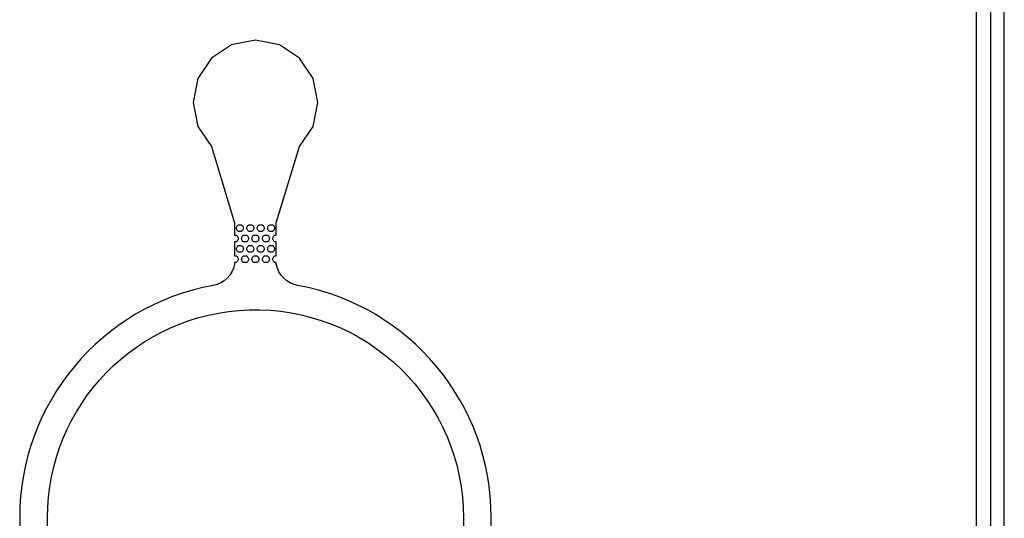
# Model space of a CAD drawing. Extents: x -55 to 55, y -26 to 41.
# Drawn here: x -7 to 0, y -7 to -3 of the extents above; entities that cross this region are included whole.
import ezdxf

# ---------------------------------------------------------------- set-up
doc = ezdxf.new("R2010")
doc.units = 0
doc.layers.add('Layer_1', color=7, linetype='CONTINUOUS')

msp = doc.modelspace()

# ---------------------------------------------------------------- linework, layer by layer
at = {"layer": 'Layer_1', "color": 7}
for p, q in [((0.002745, -0.00093), (0.002745, -26.321906)), ((0.002745, -0.00093), (0.002745, -26.321906)), ((-0.097254, -26.221914), (-0.097254, -0.100921)), ((0.102745, -26.221914), (0.102745, -0.100921)), ((-5.297254, -3.605529), (-5.469233, -3.639706)), ((-5.124724, -3.639706), (-5.297254, -3.605529)), ((-5.297254, -3.605529), (-5.297254, -3.605529)), ((-5.469233, -3.639706), (-5.615305, -3.73727)), ((-4.978652, -3.73727), (-5.124724, -3.639706)), ((-5.615305, -3.73727), (-5.71287, -3.88332)), ((-4.881086, -3.88332), (-4.978652, -3.73727)), ((-5.71287, -3.88332), (-5.747046, -4.055306)), ((-4.846911, -4.055306), (-4.881086, -3.88332)), ((-5.747046, -4.055306), (-5.71287, -4.227829)), ((-4.881086, -4.227829), (-4.846911, -4.055306)), ((-5.71287, -4.227829), (-5.615305, -4.373907)), ((-4.978652, -4.373907), (-4.881086, -4.227829)), ((-5.615305, -4.373907), (-5.447185, -4.924579)), ((-5.146772, -4.924579), (-4.978652, -4.373907)), ((-5.447185, -4.924579), (-5.447185, -4.962058)), ((-5.447185, -4.962058), (-5.447185, -4.999537)), ((-5.434537, -4.961522), (-5.433973, -4.956442)), ((-5.433973, -4.966602), (-5.434537, -4.961522)), ((-5.433973, -4.956442), (-5.432308, -4.951926)), ((-5.432308, -4.971117), (-5.433973, -4.966602)), ((-5.432308, -4.951926), (-5.430107, -4.947411)), ((-5.430107, -4.947411), (-5.427341, -4.94346)), ((-5.427341, -4.94346), (-5.423483, -4.940073)), ((-5.423483, -4.940073), (-5.419072, -4.937251)), ((-5.419072, -4.937251), (-5.414663, -4.937251)), ((-5.414663, -4.937251), (-5.409702, -4.937251)), ((-5.409702, -4.937251), (-5.40474, -4.937251)), ((-5.409702, -4.937251), (-5.409702, -4.937251)), ((-5.40474, -4.937251), (-5.399779, -4.937251)), ((-5.399779, -4.937251), (-5.395921, -4.940073)), ((-5.395921, -4.940073), (-5.392063, -4.94346)), ((-5.392063, -4.94346), (-5.388755, -4.947411)), ((-5.388755, -4.947411), (-5.386554, -4.951926)), ((-5.386554, -4.951926), (-5.384889, -4.956442)), ((-5.384889, -4.966602), (-5.386554, -4.971117)), ((-5.384889, -4.956442), (-5.384324, -4.961522)), ((-5.384324, -4.961522), (-5.384889, -4.966602)), ((-5.359572, -4.961522), (-5.359008, -4.956442)), ((-5.359008, -4.966602), (-5.359572, -4.961522)), ((-5.359008, -4.956442), (-5.357343, -4.951926)), ((-5.357343, -4.971117), (-5.359008, -4.966602)), ((-5.357343, -4.951926), (-5.355141, -4.947411)), ((-5.355141, -4.947411), (-5.352375, -4.94346)), ((-5.352375, -4.94346), (-5.348518, -4.940073)), ((-5.348518, -4.940073), (-5.344109, -4.937251)), ((-5.344109, -4.937251), (-5.339148, -4.937251)), ((-5.339148, -4.937251), (-5.334737, -4.937251)), ((-5.334737, -4.937251), (-5.329775, -4.937251)), ((-5.334737, -4.937251), (-5.334737, -4.937251)), ((-5.329775, -4.937251), (-5.324814, -4.937251)), ((-5.324814, -4.937251), (-5.320403, -4.940073)), ((-5.320403, -4.940073), (-5.317095, -4.94346)), ((-5.317095, -4.94346), (-5.313787, -4.947411)), ((-5.313787, -4.947411), (-5.311586, -4.951926)), ((-5.311586, -4.951926), (-5.309921, -4.956442)), ((-5.309921, -4.966602), (-5.311586, -4.971117)), ((-5.309921, -4.956442), (-5.309356, -4.961522)), ((-5.309356, -4.961522), (-5.309921, -4.966602)), ((-5.28461, -4.961522), (-5.284045, -4.956442)), ((-5.284045, -4.966602), (-5.28461, -4.961522)), ((-5.284045, -4.956442), (-5.28238, -4.951926)), ((-5.28238, -4.971117), (-5.284045, -4.966602)), ((-5.28238, -4.951926), (-5.280179, -4.947411)), ((-5.280179, -4.947411), (-5.277413, -4.94346)), ((-5.277413, -4.94346), (-5.273555, -4.940073)), ((-5.273555, -4.940073), (-5.269144, -4.937251)), ((-5.269144, -4.937251), (-5.264182, -4.937251)), ((-5.264182, -4.937251), (-5.259771, -4.937251)), ((-5.259771, -4.937251), (-5.25481, -4.937251)), ((-5.259771, -4.937251), (-5.259771, -4.937251)), ((-5.25481, -4.937251), (-5.249848, -4.937251)), ((-5.249848, -4.937251), (-5.245437, -4.940073)), ((-5.245437, -4.940073), (-5.24213, -4.94346)), ((-5.24213, -4.94346), (-5.238822, -4.947411)), ((-5.238822, -4.947411), (-5.236621, -4.951926)), ((-5.236621, -4.951926), (-5.234956, -4.956442)), ((-5.234956, -4.966602), (-5.236621, -4.971117)), ((-5.234956, -4.956442), (-5.234391, -4.961522)), ((-5.234391, -4.961522), (-5.234956, -4.966602)), ((-5.209642, -4.961522), (-5.209077, -4.956442)), ((-5.209077, -4.966602), (-5.209642, -4.961522)), ((-5.209077, -4.956442), (-5.207412, -4.951926)), ((-5.207412, -4.971117), (-5.209077, -4.966602)), ((-5.207412, -4.951926), (-5.205211, -4.947411)), ((-5.205211, -4.947411), (-5.202445, -4.94346)), ((-5.202445, -4.94346), (-5.198587, -4.940073)), ((-5.198587, -4.940073), (-5.194179, -4.937251)), ((-5.194179, -4.937251), (-5.189217, -4.937251)), ((-5.189217, -4.937251), (-5.184806, -4.937251)), ((-5.184806, -4.937251), (-5.184242, -4.937251)), ((-5.184806, -4.937251), (-5.184806, -4.937251)), ((-5.184242, -4.937251), (-5.17983, -4.937251)), ((-5.17983, -4.937251), (-5.174869, -4.937251)), ((-5.174869, -4.937251), (-5.170458, -4.940073)), ((-5.170458, -4.940073), (-5.1666, -4.94346)), ((-5.1666, -4.94346), (-5.163834, -4.947411)), ((-5.163834, -4.947411), (-5.161633, -4.951926)), ((-5.161633, -4.951926), (-5.159968, -4.956442)), ((-5.159968, -4.966602), (-5.161633, -4.971117)), ((-5.159968, -4.956442), (-5.159403, -4.961522)), ((-5.159403, -4.961522), (-5.159968, -4.966602)), ((-5.146772, -4.962058), (-5.146772, -4.924579)), ((-5.146772, -4.999537), (-5.146772, -4.962058)), ((-5.447185, -4.999537), (-5.447185, -5.012237)), ((-5.447185, -5.012237), (-5.442223, -5.012237)), ((-5.442223, -5.012237), (-5.437262, -5.012237)), ((-5.437262, -5.012237), (-5.433404, -5.015059)), ((-5.433404, -5.015059), (-5.429546, -5.018446)), ((-5.430107, -4.975633), (-5.432308, -4.971117)), ((-5.427341, -4.979584), (-5.430107, -4.975633)), ((-5.429546, -5.018446), (-5.426238, -5.022397)), ((-5.423483, -4.982971), (-5.427341, -4.979584)), ((-5.426238, -5.022397), (-5.424037, -5.026913)), ((-5.424037, -5.026913), (-5.422372, -5.031428)), ((-5.419072, -4.985793), (-5.423483, -4.982971)), ((-5.422372, -5.031428), (-5.421807, -5.036508)), ((-5.421807, -5.036508), (-5.422372, -5.041588)), ((-5.414663, -4.985793), (-5.419072, -4.985793)), ((-5.409702, -4.985793), (-5.414663, -4.985793)), ((-5.40474, -4.985793), (-5.409702, -4.985793)), ((-5.399779, -4.985793), (-5.40474, -4.985793)), ((-5.395921, -4.982971), (-5.399779, -4.985793)), ((-5.397058, -5.03648), (-5.396493, -5.0314)), ((-5.396493, -5.04156), (-5.397058, -5.03648)), ((-5.396493, -5.0314), (-5.394828, -5.026884)), ((-5.392063, -4.979584), (-5.395921, -4.982971)), ((-5.394828, -5.026884), (-5.392627, -5.022369)), ((-5.392627, -5.022369), (-5.389861, -5.018418)), ((-5.388755, -4.975633), (-5.392063, -4.979584)), ((-5.389861, -5.018418), (-5.386003, -5.015031)), ((-5.386554, -4.971117), (-5.388755, -4.975633)), ((-5.386003, -5.015031), (-5.381592, -5.012209)), ((-5.381592, -5.012209), (-5.377181, -5.012209)), ((-5.377181, -5.012209), (-5.372219, -5.012209)), ((-5.372219, -5.012209), (-5.367258, -5.012209)), ((-5.372219, -5.012209), (-5.372219, -5.012209)), ((-5.367258, -5.012209), (-5.362296, -5.012209)), ((-5.362296, -5.012209), (-5.357885, -5.015031)), ((-5.357885, -5.015031), (-5.354578, -5.018418)), ((-5.355141, -4.975633), (-5.357343, -4.971117)), ((-5.352375, -4.979584), (-5.355141, -4.975633)), ((-5.354578, -5.018418), (-5.35127, -5.022369)), ((-5.348518, -4.982971), (-5.352375, -4.979584)), ((-5.35127, -5.022369), (-5.349069, -5.026884)), ((-5.349069, -5.026884), (-5.347404, -5.0314)), ((-5.344109, -4.985793), (-5.348518, -4.982971)), ((-5.347404, -5.0314), (-5.346839, -5.03648)), ((-5.346839, -5.03648), (-5.347404, -5.04156)), ((-5.339148, -4.985793), (-5.344109, -4.985793)), ((-5.334737, -4.985793), (-5.339148, -4.985793)), ((-5.329775, -4.985793), (-5.334737, -4.985793)), ((-5.324814, -4.985793), (-5.329775, -4.985793)), ((-5.320403, -4.982971), (-5.324814, -4.985793)), ((-5.322092, -5.03648), (-5.321528, -5.0314)), ((-5.321528, -5.04156), (-5.322092, -5.03648)), ((-5.321528, -5.0314), (-5.319863, -5.026884)), ((-5.317095, -4.979584), (-5.320403, -4.982971)), ((-5.319863, -5.026884), (-5.317662, -5.022369)), ((-5.317662, -5.022369), (-5.314896, -5.018418)), ((-5.313787, -4.975633), (-5.317095, -4.979584)), ((-5.314896, -5.018418), (-5.311038, -5.015031)), ((-5.311586, -4.971117), (-5.313787, -4.975633)), ((-5.311038, -5.015031), (-5.306627, -5.012209)), ((-5.306627, -5.012209), (-5.301665, -5.012209)), ((-5.301665, -5.012209), (-5.297254, -5.012209)), ((-5.297254, -5.012209), (-5.292293, -5.012209)), ((-5.297254, -5.012209), (-5.297254, -5.012209)), ((-5.292293, -5.012209), (-5.287331, -5.012209)), ((-5.287331, -5.012209), (-5.28292, -5.015031)), ((-5.28292, -5.015031), (-5.279612, -5.018418)), ((-5.280179, -4.975633), (-5.28238, -4.971117)), ((-5.277413, -4.979584), (-5.280179, -4.975633)), ((-5.279612, -5.018418), (-5.276305, -5.022369)), ((-5.273555, -4.982971), (-5.277413, -4.979584)), ((-5.276305, -5.022369), (-5.274103, -5.026884)), ((-5.274103, -5.026884), (-5.272438, -5.0314)), ((-5.269144, -4.985793), (-5.273555, -4.982971)), ((-5.272438, -5.0314), (-5.271874, -5.03648)), ((-5.271874, -5.03648), (-5.272438, -5.04156)), ((-5.264182, -4.985793), (-5.269144, -4.985793)), ((-5.259771, -4.985793), (-5.264182, -4.985793)), ((-5.25481, -4.985793), (-5.259771, -4.985793)), ((-5.249848, -4.985793), (-5.25481, -4.985793)), ((-5.245437, -4.982971), (-5.249848, -4.985793)), ((-5.247127, -5.03648), (-5.246563, -5.0314)), ((-5.246563, -5.04156), (-5.247127, -5.03648)), ((-5.246563, -5.0314), (-5.244898, -5.026884)), ((-5.24213, -4.979584), (-5.245437, -4.982971)), ((-5.244898, -5.026884), (-5.242696, -5.022369)), ((-5.242696, -5.022369), (-5.239931, -5.018418)), ((-5.238822, -4.975633), (-5.24213, -4.979584)), ((-5.239931, -5.018418), (-5.236073, -5.015031)), ((-5.236621, -4.971117), (-5.238822, -4.975633)), ((-5.236073, -5.015031), (-5.231661, -5.012209)), ((-5.231661, -5.012209), (-5.2267, -5.012209)), ((-5.2267, -5.012209), (-5.222289, -5.012209)), ((-5.222289, -5.012209), (-5.217327, -5.012209)), ((-5.222289, -5.012209), (-5.222289, -5.012209)), ((-5.217327, -5.012209), (-5.212366, -5.012209)), ((-5.212366, -5.012209), (-5.207955, -5.015031)), ((-5.207955, -5.015031), (-5.204097, -5.018418)), ((-5.205211, -4.975633), (-5.207412, -4.971117)), ((-5.202445, -4.979584), (-5.205211, -4.975633)), ((-5.204097, -5.018418), (-5.201331, -5.022369)), ((-5.198587, -4.982971), (-5.202445, -4.979584)), ((-5.201331, -5.022369), (-5.19913, -5.026884)), ((-5.19913, -5.026884), (-5.197465, -5.0314)), ((-5.194179, -4.985793), (-5.198587, -4.982971)), ((-5.197465, -5.0314), (-5.1969, -5.03648)), ((-5.1969, -5.03648), (-5.197465, -5.04156)), ((-5.189217, -4.985793), (-5.194179, -4.985793)), ((-5.184806, -4.985793), (-5.189217, -4.985793)), ((-5.184242, -4.985793), (-5.184806, -4.985793)), ((-5.17983, -4.985793), (-5.184242, -4.985793)), ((-5.174869, -4.985793), (-5.17983, -4.985793)), ((-5.170458, -4.982971), (-5.174869, -4.985793)), ((-5.172153, -5.036508), (-5.171588, -5.031428)), ((-5.171588, -5.041588), (-5.172153, -5.036508)), ((-5.171588, -5.031428), (-5.169923, -5.026913)), ((-5.1666, -4.979584), (-5.170458, -4.982971)), ((-5.169923, -5.026913), (-5.167722, -5.022397)), ((-5.167722, -5.022397), (-5.164414, -5.018446)), ((-5.163834, -4.975633), (-5.1666, -4.979584)), ((-5.164414, -5.018446), (-5.161106, -5.015059)), ((-5.161633, -4.971117), (-5.163834, -4.975633)), ((-5.161106, -5.015059), (-5.156695, -5.012237)), ((-5.156695, -5.012237), (-5.151734, -5.012237)), ((-5.151734, -5.012237), (-5.146772, -5.012237)), ((-5.146772, -5.012237), (-5.146772, -4.999537)), ((-5.442223, -5.060779), (-5.447185, -5.060779)), ((-5.447185, -5.060779), (-5.447185, -5.073479)), ((-5.447185, -5.073479), (-5.447185, -5.110958)), ((-5.447185, -5.110958), (-5.447185, -5.148438)), ((-5.437262, -5.060779), (-5.442223, -5.060779)), ((-5.433404, -5.057957), (-5.437262, -5.060779)), ((-5.434537, -5.111466), (-5.433973, -5.106386)), ((-5.433973, -5.116546), (-5.434537, -5.111466)), ((-5.433973, -5.106386), (-5.432308, -5.101871)), ((-5.429546, -5.05457), (-5.433404, -5.057957)), ((-5.432308, -5.101871), (-5.430107, -5.097355)), ((-5.430107, -5.097355), (-5.427341, -5.093404)), ((-5.426238, -5.050619), (-5.429546, -5.05457)), ((-5.427341, -5.093404), (-5.423483, -5.090018)), ((-5.424037, -5.046104), (-5.426238, -5.050619)), ((-5.422372, -5.041588), (-5.424037, -5.046104)), ((-5.423483, -5.090018), (-5.419072, -5.087195)), ((-5.419072, -5.087195), (-5.414663, -5.087195)), ((-5.414663, -5.087195), (-5.409702, -5.087195)), ((-5.409702, -5.087195), (-5.40474, -5.087195)), ((-5.409702, -5.087195), (-5.409702, -5.087195)), ((-5.40474, -5.087195), (-5.399779, -5.087195)), ((-5.399779, -5.087195), (-5.395921, -5.090018)), ((-5.394828, -5.046076), (-5.396493, -5.04156)), ((-5.395921, -5.090018), (-5.392063, -5.093404)), ((-5.392627, -5.050591), (-5.394828, -5.046076)), ((-5.389861, -5.054542), (-5.392627, -5.050591)), ((-5.392063, -5.093404), (-5.388755, -5.097355)), ((-5.386003, -5.057929), (-5.389861, -5.054542)), ((-5.388755, -5.097355), (-5.386554, -5.101871)), ((-5.386554, -5.101871), (-5.384889, -5.106386)), ((-5.381592, -5.060751), (-5.386003, -5.057929)), ((-5.384889, -5.106386), (-5.384324, -5.111466)), ((-5.384324, -5.111466), (-5.384889, -5.116546)), ((-5.377181, -5.060751), (-5.381592, -5.060751)), ((-5.372219, -5.060751), (-5.377181, -5.060751)), ((-5.367258, -5.060751), (-5.372219, -5.060751)), ((-5.362296, -5.060751), (-5.367258, -5.060751)), ((-5.357885, -5.057929), (-5.362296, -5.060751)), ((-5.359572, -5.111466), (-5.359008, -5.106386)), ((-5.359008, -5.116546), (-5.359572, -5.111466)), ((-5.359008, -5.106386), (-5.357343, -5.101871)), ((-5.354578, -5.054542), (-5.357885, -5.057929)), ((-5.357343, -5.101871), (-5.355141, -5.097355)), ((-5.355141, -5.097355), (-5.352375, -5.093404)), ((-5.35127, -5.050591), (-5.354578, -5.054542)), ((-5.352375, -5.093404), (-5.348518, -5.090018)), ((-5.349069, -5.046076), (-5.35127, -5.050591)), ((-5.347404, -5.04156), (-5.349069, -5.046076)), ((-5.348518, -5.090018), (-5.344109, -5.087195)), ((-5.344109, -5.087195), (-5.339148, -5.087195)), ((-5.339148, -5.087195), (-5.334737, -5.087195)), ((-5.334737, -5.087195), (-5.329775, -5.087195)), ((-5.334737, -5.087195), (-5.334737, -5.087195)), ((-5.329775, -5.087195), (-5.324814, -5.087195)), ((-5.324814, -5.087195), (-5.320403, -5.090018)), ((-5.319863, -5.046076), (-5.321528, -5.04156)), ((-5.320403, -5.090018), (-5.317095, -5.093404)), ((-5.317662, -5.050591), (-5.319863, -5.046076)), ((-5.314896, -5.054542), (-5.317662, -5.050591)), ((-5.317095, -5.093404), (-5.313787, -5.097355)), ((-5.311038, -5.057929), (-5.314896, -5.054542)), ((-5.313787, -5.097355), (-5.311586, -5.101871)), ((-5.311586, -5.101871), (-5.309921, -5.106386)), ((-5.306627, -5.060751), (-5.311038, -5.057929)), ((-5.309921, -5.106386), (-5.309356, -5.111466)), ((-5.309356, -5.111466), (-5.309921, -5.116546)), ((-5.301665, -5.060751), (-5.306627, -5.060751)), ((-5.297254, -5.060751), (-5.301665, -5.060751)), ((-5.292293, -5.060751), (-5.297254, -5.060751)), ((-5.287331, -5.060751), (-5.292293, -5.060751)), ((-5.28292, -5.057929), (-5.287331, -5.060751)), ((-5.28461, -5.111466), (-5.284045, -5.106386)), ((-5.284045, -5.116546), (-5.28461, -5.111466)), ((-5.284045, -5.106386), (-5.28238, -5.101871)), ((-5.279612, -5.054542), (-5.28292, -5.057929)), ((-5.28238, -5.101871), (-5.280179, -5.097355)), ((-5.280179, -5.097355), (-5.277413, -5.093404)), ((-5.276305, -5.050591), (-5.279612, -5.054542)), ((-5.277413, -5.093404), (-5.273555, -5.090018)), ((-5.274103, -5.046076), (-5.276305, -5.050591)), ((-5.272438, -5.04156), (-5.274103, -5.046076)), ((-5.273555, -5.090018), (-5.269144, -5.087195)), ((-5.269144, -5.087195), (-5.264182, -5.087195)), ((-5.264182, -5.087195), (-5.259771, -5.087195)), ((-5.259771, -5.087195), (-5.25481, -5.087195)), ((-5.259771, -5.087195), (-5.259771, -5.087195)), ((-5.25481, -5.087195), (-5.249848, -5.087195)), ((-5.249848, -5.087195), (-5.245437, -5.090018)), ((-5.244898, -5.046076), (-5.246563, -5.04156)), ((-5.245437, -5.090018), (-5.24213, -5.093404)), ((-5.242696, -5.050591), (-5.244898, -5.046076)), ((-5.239931, -5.054542), (-5.242696, -5.050591)), ((-5.24213, -5.093404), (-5.238822, -5.097355)), ((-5.236073, -5.057929), (-5.239931, -5.054542)), ((-5.238822, -5.097355), (-5.236621, -5.101871)), ((-5.236621, -5.101871), (-5.234956, -5.106386)), ((-5.231661, -5.060751), (-5.236073, -5.057929)), ((-5.234956, -5.106386), (-5.234391, -5.111466)), ((-5.234391, -5.111466), (-5.234956, -5.116546)), ((-5.2267, -5.060751), (-5.231661, -5.060751)), ((-5.222289, -5.060751), (-5.2267, -5.060751)), ((-5.217327, -5.060751), (-5.222289, -5.060751)), ((-5.212366, -5.060751), (-5.217327, -5.060751)), ((-5.207955, -5.057929), (-5.212366, -5.060751)), ((-5.209642, -5.111466), (-5.209077, -5.106386)), ((-5.209077, -5.116546), (-5.209642, -5.111466)), ((-5.209077, -5.106386), (-5.207412, -5.101871)), ((-5.204097, -5.054542), (-5.207955, -5.057929)), ((-5.207412, -5.101871), (-5.205211, -5.097355)), ((-5.205211, -5.097355), (-5.202445, -5.093404)), ((-5.201331, -5.050591), (-5.204097, -5.054542)), ((-5.202445, -5.093404), (-5.198587, -5.090018)), ((-5.19913, -5.046076), (-5.201331, -5.050591)), ((-5.197465, -5.04156), (-5.19913, -5.046076)), ((-5.198587, -5.090018), (-5.194179, -5.087195)), ((-5.194179, -5.087195), (-5.189217, -5.087195)), ((-5.189217, -5.087195), (-5.184806, -5.087195)), ((-5.184806, -5.087195), (-5.184242, -5.087195)), ((-5.184806, -5.087195), (-5.184806, -5.087195)), ((-5.184242, -5.087195), (-5.17983, -5.087195)), ((-5.17983, -5.087195), (-5.174869, -5.087195)), ((-5.174869, -5.087195), (-5.170458, -5.090018)), ((-5.169923, -5.046104), (-5.171588, -5.041588)), ((-5.170458, -5.090018), (-5.1666, -5.093404)), ((-5.167722, -5.050619), (-5.169923, -5.046104)), ((-5.164414, -5.05457), (-5.167722, -5.050619)), ((-5.1666, -5.093404), (-5.163834, -5.097355)), ((-5.161106, -5.057957), (-5.164414, -5.05457)), ((-5.163834, -5.097355), (-5.161633, -5.101871)), ((-5.161633, -5.101871), (-5.159968, -5.106386)), ((-5.156695, -5.060779), (-5.161106, -5.057957)), ((-5.159968, -5.106386), (-5.159403, -5.111466)), ((-5.159403, -5.111466), (-5.159968, -5.116546)), ((-5.151734, -5.060779), (-5.156695, -5.060779)), ((-5.146772, -5.060779), (-5.151734, -5.060779)), ((-5.146772, -5.073479), (-5.146772, -5.060779)), ((-5.146772, -5.110958), (-5.146772, -5.073479)), ((-5.146772, -5.148438), (-5.146772, -5.110958)), ((-5.447185, -5.148438), (-5.447185, -5.161138)), ((-5.447185, -5.161138), (-5.442223, -5.161138)), ((-5.442223, -5.161138), (-5.437262, -5.161138)), ((-5.437262, -5.161138), (-5.433404, -5.16396)), ((-5.432308, -5.121062), (-5.433973, -5.116546)), ((-5.433404, -5.16396), (-5.429546, -5.167346)), ((-5.430107, -5.125578), (-5.432308, -5.121062)), ((-5.427341, -5.129529), (-5.430107, -5.125578)), ((-5.429546, -5.167346), (-5.426238, -5.171298)), ((-5.423483, -5.132915), (-5.427341, -5.129529)), ((-5.426238, -5.171298), (-5.424037, -5.175813)), ((-5.424037, -5.175813), (-5.422372, -5.180329)), ((-5.419072, -5.135738), (-5.423483, -5.132915)), ((-5.422372, -5.180329), (-5.421807, -5.185409)), ((-5.414663, -5.135738), (-5.419072, -5.135738)), ((-5.409702, -5.135738), (-5.414663, -5.135738)), ((-5.40474, -5.135738), (-5.409702, -5.135738)), ((-5.399779, -5.135738), (-5.40474, -5.135738)), ((-5.395921, -5.132915), (-5.399779, -5.135738)), ((-5.397058, -5.186425), (-5.396493, -5.181345)), ((-5.396493, -5.181345), (-5.394828, -5.176829)), ((-5.392063, -5.129529), (-5.395921, -5.132915)), ((-5.394828, -5.176829), (-5.392627, -5.172314)), ((-5.392627, -5.172314), (-5.389861, -5.168362)), ((-5.388755, -5.125578), (-5.392063, -5.129529)), ((-5.389861, -5.168362), (-5.386003, -5.164976)), ((-5.386554, -5.121062), (-5.388755, -5.125578)), ((-5.384889, -5.116546), (-5.386554, -5.121062)), ((-5.386003, -5.164976), (-5.381592, -5.162154)), ((-5.381592, -5.162154), (-5.377181, -5.162154)), ((-5.377181, -5.162154), (-5.372219, -5.162154)), ((-5.372219, -5.162154), (-5.367258, -5.162154)), ((-5.372219, -5.162154), (-5.372219, -5.162154)), ((-5.367258, -5.162154), (-5.362296, -5.162154)), ((-5.362296, -5.162154), (-5.357885, -5.164976)), ((-5.357343, -5.121062), (-5.359008, -5.116546)), ((-5.357885, -5.164976), (-5.354578, -5.168362)), ((-5.355141, -5.125578), (-5.357343, -5.121062)), ((-5.352375, -5.129529), (-5.355141, -5.125578)), ((-5.354578, -5.168362), (-5.35127, -5.172314)), ((-5.348518, -5.132915), (-5.352375, -5.129529)), ((-5.35127, -5.172314), (-5.349069, -5.176829)), ((-5.349069, -5.176829), (-5.347404, -5.181345)), ((-5.344109, -5.135738), (-5.348518, -5.132915)), ((-5.347404, -5.181345), (-5.346839, -5.186425)), ((-5.339148, -5.135738), (-5.344109, -5.135738)), ((-5.334737, -5.135738), (-5.339148, -5.135738)), ((-5.329775, -5.135738), (-5.334737, -5.135738)), ((-5.324814, -5.135738), (-5.329775, -5.135738)), ((-5.320403, -5.132915), (-5.324814, -5.135738)), ((-5.322092, -5.186425), (-5.321528, -5.181345)), ((-5.321528, -5.181345), (-5.319863, -5.176829)), ((-5.317095, -5.129529), (-5.320403, -5.132915)), ((-5.319863, -5.176829), (-5.317662, -5.172314)), ((-5.317662, -5.172314), (-5.314896, -5.168362)), ((-5.313787, -5.125578), (-5.317095, -5.129529)), ((-5.314896, -5.168362), (-5.311038, -5.164976)), ((-5.311586, -5.121062), (-5.313787, -5.125578)), ((-5.309921, -5.116546), (-5.311586, -5.121062)), ((-5.311038, -5.164976), (-5.306627, -5.162154)), ((-5.306627, -5.162154), (-5.301665, -5.162154)), ((-5.301665, -5.162154), (-5.297254, -5.162154)), ((-5.297254, -5.162154), (-5.292293, -5.162154)), ((-5.297254, -5.162154), (-5.297254, -5.162154)), ((-5.292293, -5.162154), (-5.287331, -5.162154)), ((-5.287331, -5.162154), (-5.28292, -5.164976)), ((-5.28238, -5.121062), (-5.284045, -5.116546)), ((-5.28292, -5.164976), (-5.279612, -5.168362)), ((-5.280179, -5.125578), (-5.28238, -5.121062)), ((-5.277413, -5.129529), (-5.280179, -5.125578)), ((-5.279612, -5.168362), (-5.276305, -5.172314)), ((-5.273555, -5.132915), (-5.277413, -5.129529)), ((-5.276305, -5.172314), (-5.274103, -5.176829)), ((-5.274103, -5.176829), (-5.272438, -5.181345)), ((-5.269144, -5.135738), (-5.273555, -5.132915)), ((-5.272438, -5.181345), (-5.271874, -5.186425)), ((-5.264182, -5.135738), (-5.269144, -5.135738)), ((-5.259771, -5.135738), (-5.264182, -5.135738)), ((-5.25481, -5.135738), (-5.259771, -5.135738)), ((-5.249848, -5.135738), (-5.25481, -5.135738)), ((-5.245437, -5.132915), (-5.249848, -5.135738)), ((-5.247127, -5.186425), (-5.246563, -5.181345)), ((-5.246563, -5.181345), (-5.244898, -5.176829)), ((-5.24213, -5.129529), (-5.245437, -5.132915)), ((-5.244898, -5.176829), (-5.242696, -5.172314)), ((-5.242696, -5.172314), (-5.239931, -5.168362)), ((-5.238822, -5.125578), (-5.24213, -5.129529)), ((-5.239931, -5.168362), (-5.236073, -5.164976)), ((-5.236621, -5.121062), (-5.238822, -5.125578)), ((-5.234956, -5.116546), (-5.236621, -5.121062)), ((-5.236073, -5.164976), (-5.231661, -5.162154)), ((-5.231661, -5.162154), (-5.2267, -5.162154)), ((-5.2267, -5.162154), (-5.222289, -5.162154)), ((-5.222289, -5.162154), (-5.217327, -5.162154)), ((-5.222289, -5.162154), (-5.222289, -5.162154)), ((-5.217327, -5.162154), (-5.212366, -5.162154)), ((-5.212366, -5.162154), (-5.207955, -5.164976)), ((-5.207412, -5.121062), (-5.209077, -5.116546)), ((-5.207955, -5.164976), (-5.204097, -5.168362)), ((-5.205211, -5.125578), (-5.207412, -5.121062)), ((-5.202445, -5.129529), (-5.205211, -5.125578)), ((-5.204097, -5.168362), (-5.201331, -5.172314)), ((-5.198587, -5.132915), (-5.202445, -5.129529)), ((-5.201331, -5.172314), (-5.19913, -5.176829)), ((-5.19913, -5.176829), (-5.197465, -5.181345)), ((-5.194179, -5.135738), (-5.198587, -5.132915)), ((-5.197465, -5.181345), (-5.1969, -5.186425)), ((-5.189217, -5.135738), (-5.194179, -5.135738)), ((-5.184806, -5.135738), (-5.189217, -5.135738)), ((-5.184242, -5.135738), (-5.184806, -5.135738)), ((-5.17983, -5.135738), (-5.184242, -5.135738)), ((-5.174869, -5.135738), (-5.17983, -5.135738)), ((-5.170458, -5.132915), (-5.174869, -5.135738)), ((-5.172153, -5.185409), (-5.171588, -5.180329)), ((-5.171588, -5.180329), (-5.169923, -5.175813)), ((-5.1666, -5.129529), (-5.170458, -5.132915)), ((-5.169923, -5.175813), (-5.167722, -5.171298)), ((-5.167722, -5.171298), (-5.164414, -5.167346)), ((-5.163834, -5.125578), (-5.1666, -5.129529)), ((-5.164414, -5.167346), (-5.161106, -5.16396)), ((-5.161633, -5.121062), (-5.163834, -5.125578)), ((-5.159968, -5.116546), (-5.161633, -5.121062)), ((-5.161106, -5.16396), (-5.156695, -5.161138)), ((-5.156695, -5.161138), (-5.151734, -5.161138)), ((-5.151734, -5.161138), (-5.146772, -5.161138)), ((-5.146772, -5.161138), (-5.146772, -5.148438)), ((-5.442223, -5.20968), (-5.447185, -5.20968)), ((-5.437262, -5.20968), (-5.442223, -5.20968)), ((-5.433404, -5.206858), (-5.437262, -5.20968)), ((-5.429546, -5.203471), (-5.433404, -5.206858)), ((-5.426238, -5.19952), (-5.429546, -5.203471)), ((-5.424037, -5.195004), (-5.426238, -5.19952)), ((-5.422372, -5.190489), (-5.424037, -5.195004)), ((-5.421807, -5.185409), (-5.422372, -5.190489)), ((-5.396493, -5.191505), (-5.397058, -5.186425)), ((-5.394828, -5.19602), (-5.396493, -5.191505)), ((-5.392627, -5.200536), (-5.394828, -5.19602)), ((-5.389861, -5.204487), (-5.392627, -5.200536)), ((-5.386003, -5.207874), (-5.389861, -5.204487)), ((-5.381592, -5.210696), (-5.386003, -5.207874)), ((-5.377181, -5.210696), (-5.381592, -5.210696)), ((-5.372219, -5.210696), (-5.377181, -5.210696)), ((-5.367258, -5.210696), (-5.372219, -5.210696)), ((-5.362296, -5.210696), (-5.367258, -5.210696)), ((-5.357885, -5.207874), (-5.362296, -5.210696)), ((-5.354578, -5.204487), (-5.357885, -5.207874)), ((-5.35127, -5.200536), (-5.354578, -5.204487)), ((-5.349069, -5.19602), (-5.35127, -5.200536)), ((-5.347404, -5.191505), (-5.349069, -5.19602)), ((-5.346839, -5.186425), (-5.347404, -5.191505)), ((-5.321528, -5.191505), (-5.322092, -5.186425)), ((-5.319863, -5.19602), (-5.321528, -5.191505)), ((-5.317662, -5.200536), (-5.319863, -5.19602)), ((-5.314896, -5.204487), (-5.317662, -5.200536)), ((-5.311038, -5.207874), (-5.314896, -5.204487)), ((-5.306627, -5.210696), (-5.311038, -5.207874)), ((-5.301665, -5.210696), (-5.306627, -5.210696)), ((-5.297254, -5.210696), (-5.301665, -5.210696)), ((-5.292293, -5.210696), (-5.297254, -5.210696)), ((-5.287331, -5.210696), (-5.292293, -5.210696)), ((-5.28292, -5.207874), (-5.287331, -5.210696)), ((-5.279612, -5.204487), (-5.28292, -5.207874)), ((-5.276305, -5.200536), (-5.279612, -5.204487)), ((-5.274103, -5.19602), (-5.276305, -5.200536)), ((-5.272438, -5.191505), (-5.274103, -5.19602)), ((-5.271874, -5.186425), (-5.272438, -5.191505)), ((-5.246563, -5.191505), (-5.247127, -5.186425)), ((-5.244898, -5.19602), (-5.246563, -5.191505)), ((-5.242696, -5.200536), (-5.244898, -5.19602)), ((-5.239931, -5.204487), (-5.242696, -5.200536)), ((-5.236073, -5.207874), (-5.239931, -5.204487)), ((-5.231661, -5.210696), (-5.236073, -5.207874)), ((-5.2267, -5.210696), (-5.231661, -5.210696)), ((-5.222289, -5.210696), (-5.2267, -5.210696)), ((-5.217327, -5.210696), (-5.222289, -5.210696)), ((-5.222289, -5.210696), (-5.222289, -5.210696)), ((-5.212366, -5.210696), (-5.217327, -5.210696)), ((-5.207955, -5.207874), (-5.212366, -5.210696)), ((-5.204097, -5.204487), (-5.207955, -5.207874)), ((-5.201331, -5.200536), (-5.204097, -5.204487)), ((-5.19913, -5.19602), (-5.201331, -5.200536)), ((-5.197465, -5.191505), (-5.19913, -5.19602)), ((-5.1969, -5.186425), (-5.197465, -5.191505)), ((-5.171588, -5.190489), (-5.172153, -5.185409)), ((-5.169923, -5.195004), (-5.171588, -5.190489)), ((-5.167722, -5.19952), (-5.169923, -5.195004)), ((-5.164414, -5.203471), (-5.167722, -5.19952)), ((-5.161106, -5.206858), (-5.164414, -5.203471)), ((-5.156695, -5.20968), (-5.161106, -5.206858)), ((-5.151734, -5.20968), (-5.156695, -5.20968)), ((-5.146772, -5.20968), (-5.151734, -5.20968)), ((-5.146772, -5.221815), (-5.146772, -5.20968)), ((-5.340799, -5.550745), (-5.3408, -5.550745))]:
    msp.add_line(p, q, dxfattribs=at)
for points in [[(-5.447185, -5.221815), (-5.461873, -5.300367), (-5.523875, -5.361493), (-5.602627, -5.375062)], [(-5.447185, -5.20968), (-5.447185, -5.20968), (-5.447185, -5.221815), (-5.447185, -5.221815)], [(-4.991881, -5.375062), (-5.07042, -5.361285), (-5.132157, -5.300203), (-5.146772, -5.221815)], [(-5.602627, -5.375062), (-6.410368, -5.522583), (-6.997228, -6.226354), (-6.997202, -7.047454)], [(-3.597306, -7.047454), (-3.59728, -6.226354), (-4.184141, -5.522583), (-4.991881, -5.375062)], [(-6.797109, -7.050051), (-6.797077, -6.23866), (-6.151846, -5.574379), (-5.340799, -5.550745)], [(-5.3408, -5.550745), (-4.935536, -5.538865), (-4.542723, -5.691545), (-4.25186, -5.973996)], [(-4.25186, -5.973996), (-3.960997, -6.256448), (-3.79686, -6.644613), (-3.796846, -7.050051)], [(-6.997202, -7.047454), (-6.997202, -7.047454), (-6.997202, -11.071322), (-6.997202, -11.071322)], [(-6.797109, -11.073919), (-6.797109, -11.073919), (-6.797109, -7.050051), (-6.797109, -7.050051)], [(-3.796846, -7.050051), (-3.796846, -7.050051), (-3.796846, -11.073919), (-3.796846, -11.073919)], [(-3.597306, -11.071322), (-3.597306, -11.071322), (-3.597306, -7.047454), (-3.597306, -7.047454)]]:
    msp.add_open_spline(points, degree=3, dxfattribs=at)

doc.saveas('drawing.dxf')
